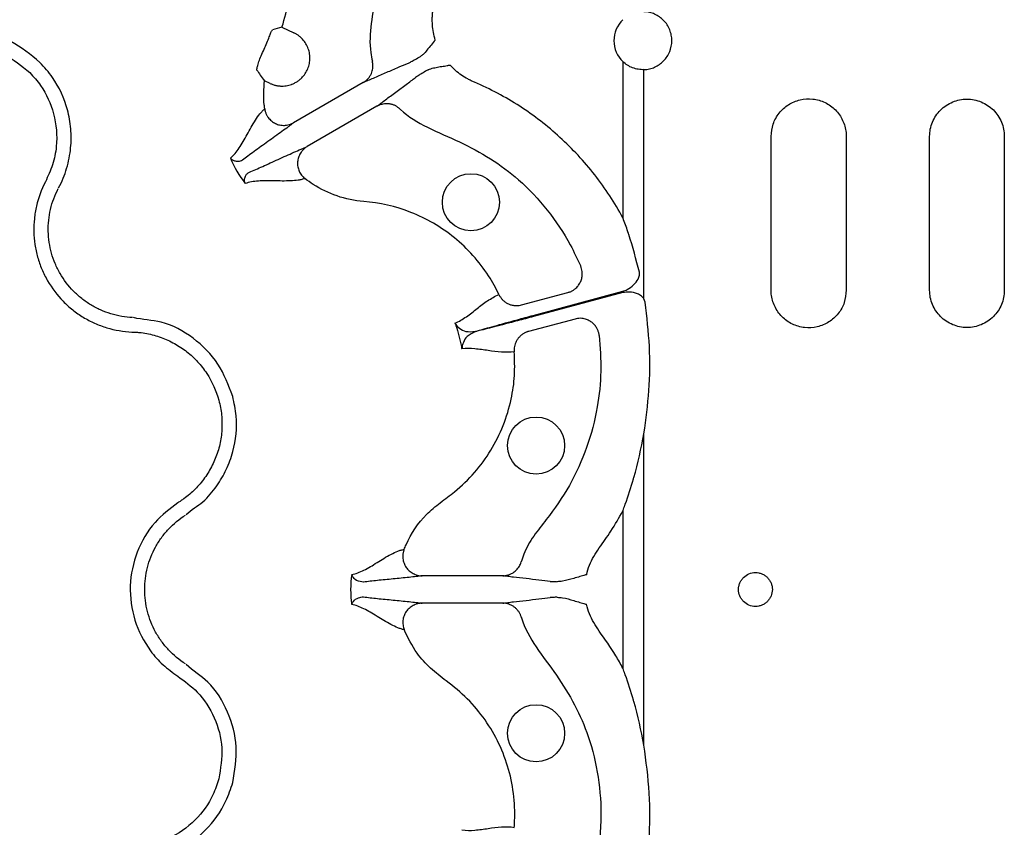
# Model space of a CAD drawing. Units: millimetres. Extents: x 21 to 3075, y 61 to 1789.
# Drawn here: x 214 to 317, y 177 to 261 of the extents above; entities that cross this region are included whole.
import ezdxf

# ---------------------------------------------------------------- set-up
doc = ezdxf.new("R2010")
doc.units = ezdxf.units.MM
doc.header["$LTSCALE"] = 2
doc.layers.add('DUENN-18', color=94, linetype='Continuous')

msp = doc.modelspace()

# ---------------------------------------------------------------- linework, layer by layer
at = {"layer": 'DUENN-18'}
for p, q in [((241.55, 259.83), (240.55, 259.55)), ((241.55, 259.83), (242.79, 259.24)), ((276.98, 256.25), (276.98, 240.04)), ((279.18, 231.6), (279.18, 255.42)), ((240.31, 253.99), (239.72, 254.27)), ((250, 254.08), (242.75, 249.9)), ((251.42, 251.61), (244.18, 247.43)), ((292.39, 232.51), (292.39, 248.48)), ((300.21, 248.48), (300.21, 232.51)), ((308.87, 232.51), (308.87, 248.48)), ((316.63, 248.48), (316.63, 232.51)), ((267.66, 229.88), (276.98, 232.39)), ((266.45, 230.97), (271.27, 232.27)), ((276.98, 232.26), (267.69, 229.77)), ((279.3, 231.26), (279.18, 231.6)), ((272.01, 229.51), (267.18, 228.22)), ((279.18, 185.23), (279.18, 217.6)), ((276.98, 209.57), (276.98, 193.25)), ((264.49, 202.84), (256.13, 202.84)), ((264.49, 199.99), (256.13, 199.99))]:
    msp.add_line(p, q, dxfattribs=at)
for centre in [(261.19, 241.64), (267.96, 216.36), (267.96, 186.47)]:
    msp.add_circle(centre, 2.97, dxfattribs=at)
msp.add_arc((279.06, 258.43), 3.01, 133.6844, 226.3156, dxfattribs=at)
for points, knots in [([(246.2, 280.73), (246.43, 280.41), (247.51, 278.92), (249.11, 276.03), (250.58, 271.92), (251.31, 267.62), (251.38, 263.67), (250.79, 260.25), (250.61, 257.88), (250.89, 256.59), (250.95, 256.29)], [0, 0, 0, 0, 0.045865, 0.215784, 0.385703, 0.555531, 0.725358, 0.845573, 0.964391, 1, 1, 1, 1]), ([(241.55, 259.83), (241.85, 260.73), (242.48, 263.34), (242.47, 267.91), (241.11, 272.07), (239.82, 274.24), (239.4, 274.84)], [0.83616374, 0.83616374, 0.83616374, 0.83616374, 0.83989595, 0.84645856, 0.85302117, 0.8557475, 0.8557475, 0.8557475, 0.8557475]), ([(257.49, 258.5), (257.34, 259.04), (257.24, 259.55), (257.17, 260.32), (257.17, 260.58), (257.18, 260.96), (257.19, 261.09), (257.21, 261.35), (257.22, 261.48), (257.24, 261.61)], [0, 0, 0, 0, 0.5, 0.5, 0.75, 0.75, 0.875, 0.875, 1, 1, 1, 1]), ([(279.18, 255.42), (279.37, 255.43), (279.56, 255.45), (279.93, 255.54), (280.11, 255.6), (280.46, 255.75), (280.62, 255.85), (280.94, 256.07), (281.09, 256.19), (281.35, 256.47), (281.47, 256.62), (281.69, 256.94), (281.78, 257.11), (282, 257.65), (282.07, 258.04), (282.07, 258.62), (282.06, 258.82), (281.98, 259.2), (281.93, 259.39), (281.78, 259.74), (281.69, 259.92), (281.48, 260.24), (281.36, 260.39), (280.95, 260.81), (280.63, 261.03), (280.11, 261.26), (279.93, 261.32), (279.56, 261.41), (279.37, 261.43), (279.18, 261.44)], [0, 0, 0, 0, 0.0625, 0.0625, 0.125, 0.125, 0.1875, 0.1875, 0.25, 0.25, 0.3125, 0.3125, 0.375, 0.375, 0.5, 0.5, 0.5625, 0.5625, 0.625, 0.625, 0.6875, 0.6875, 0.75, 0.75, 0.875, 0.875, 0.9375, 0.9375, 1, 1, 1, 1]), ([(216.39, 256.18), (215.43, 256.97), (213.5, 258.55), (209.77, 259.6), (206.41, 259.23), (204.04, 258.81), (203.36, 258.13), (203.36, 258.13)], [0, 0, 0, 0, 0.26457, 0.529179, 0.793782, 0.999997, 1, 1, 1, 1]), ([(238.95, 255.38), (238.94, 255.43), (238.94, 255.52), (239.05, 255.96), (239.24, 256.53), (239.54, 257.19), (239.85, 257.88), (240.12, 258.55), (240.33, 259.09), (240.48, 259.47), (240.53, 259.52), (240.55, 259.55)], [0, 0, 0, 0, 0.122149, 0.231976, 0.341283, 0.451249, 0.561694, 0.672093, 0.781643, 0.890817, 1, 1, 1, 1]), ([(242.62, 253.92), (242.67, 253.95), (242.78, 253.99), (242.94, 254.07), (243.09, 254.15), (243.23, 254.25), (243.37, 254.36), (243.6, 254.55), (243.9, 254.88), (244.19, 255.37), (244.39, 255.91), (244.47, 256.48), (244.44, 257.05), (244.3, 257.6), (244.06, 258.12), (243.77, 258.51), (243.5, 258.77), (243.28, 258.96), (243.05, 259.11), (242.88, 259.2), (242.79, 259.24)], [0, 0, 0, 0, 0.0258823, 0.0516025, 0.0772536, 0.1029295, 0.1287236, 0.1547282, 0.2391584, 0.3235595, 0.4080212, 0.4924535, 0.5769775, 0.6614892, 0.746031, 0.830585, 0.8731357, 0.9152778, 0.9574274, 1, 1, 1, 1]), ([(203.97, 256.75), (204.77, 257.11), (206.55, 257.91), (209.64, 258.03), (212.82, 257.18), (214.49, 255.81), (215.33, 255.12)], [0, 0, 0, 0, 0.213311, 0.475502, 0.737752, 1, 1, 1, 1]), ([(257.49, 258.5), (257.21, 258.16), (256.79, 257.65), (256.29, 257.04), (256.04, 256.86), (255.95, 256.8)], [0, 0, 0, 0, 0.597292, 0.845276, 1, 1, 1, 1]), ([(218.34, 243.15), (218.34, 243.15), (218.7, 243.78), (219.23, 245.15), (219.65, 247.23), (219.65, 249.29), (219.21, 251.81), (218.13, 254.24), (216.85, 255.67), (216.39, 256.18)], [0, 0, 0, 0, 0.0000043, 0.1546878, 0.3093726, 0.4499174, 0.5904627, 0.8543698, 1, 1, 1, 1]), ([(250, 254.08), (250.03, 254.1), (250.1, 254.15), (250.21, 254.22), (250.31, 254.3), (250.4, 254.39), (250.54, 254.53), (250.7, 254.74), (250.84, 255.01), (250.94, 255.28), (250.99, 255.54), (251.01, 255.8), (251, 256.05), (250.97, 256.21), (250.95, 256.29)], [0, 0, 0, 0, 0.048514, 0.097936, 0.148191, 0.199194, 0.250852, 0.374094, 0.500531, 0.605851, 0.709217, 0.8098, 0.906908, 1, 1, 1, 1]), ([(254.55, 256.03), (254.24, 255.91), (253.87, 255.75), (253.08, 255.41), (252.66, 255.22), (251.83, 254.86), (251.42, 254.68), (250.85, 254.43), (250.66, 254.35), (250.31, 254.21), (250.15, 254.14), (250, 254.08)], [0, 0, 0, 0, 0.25, 0.25, 0.5, 0.5, 0.75, 0.75, 0.875, 0.875, 1, 1, 1, 1]), ([(254.55, 256.03), (254.57, 256.04), (254.62, 256.06), (254.77, 256.14), (254.87, 256.19), (255.11, 256.32), (255.25, 256.4), (255.57, 256.58), (255.75, 256.69), (255.95, 256.8)], [0, 0, 0, 0, 0.25, 0.25, 0.5, 0.5, 0.75, 0.75, 1, 1, 1, 1]), ([(256.75, 255.41), (256.83, 255.45), (256.92, 255.49), (257.1, 255.55), (257.19, 255.57), (257.48, 255.64), (257.67, 255.67), (258.06, 255.74), (258.25, 255.77), (258.54, 255.81), (258.63, 255.83), (258.78, 255.85), (258.83, 255.86), (258.92, 255.88), (258.97, 255.89), (259.02, 255.9)], [0, 0, 0, 0, 0.125, 0.125, 0.25, 0.25, 0.5, 0.5, 0.75, 0.75, 0.875, 0.875, 0.9375, 0.9375, 1, 1, 1, 1]), ([(261.56, 254.12), (261.44, 254.17), (261.32, 254.22), (261.09, 254.33), (260.97, 254.39), (260.63, 254.57), (260.41, 254.71), (259.99, 255), (259.79, 255.16), (259.4, 255.5), (259.21, 255.68), (259.02, 255.9)], [0, 0, 0, 0, 0.125, 0.125, 0.25, 0.25, 0.5, 0.5, 0.75, 0.75, 1, 1, 1, 1]), ([(279.18, 255.42), (278.98, 255.41), (278.78, 255.42), (278.39, 255.49), (278.19, 255.54), (277.81, 255.68), (277.63, 255.77), (277.29, 255.99), (277.13, 256.11), (276.98, 256.25)], [0, 0, 0, 0, 0.25, 0.25, 0.5, 0.5, 0.75, 0.75, 1, 1, 1, 1]), ([(215.33, 255.12), (215.73, 254.68), (216.84, 253.44), (218, 250.82), (218.26, 247.92), (217.77, 245.52), (217.23, 244.35), (216.96, 243.76)], [0, 0, 0, 0, 0.144537, 0.40644, 0.684229, 0.841955, 1, 1, 1, 1]), ([(256.75, 255.41), (256.56, 255.3), (256.38, 255.19), (256.06, 255), (255.92, 254.92), (255.68, 254.77), (255.59, 254.72), (255.45, 254.63), (255.4, 254.6), (255.39, 254.58)], [0, 0, 0, 0, 0.25, 0.25, 0.5, 0.5, 0.75, 0.75, 1, 1, 1, 1]), ([(239.76, 251.34), (239.74, 251.48), (239.61, 252.45), (239.67, 253.43), (239.72, 254.27)], [0, 0, 0, 0, 0.1437887, 1, 1, 1, 1]), ([(240.31, 253.99), (240.36, 253.97), (240.46, 253.93), (240.61, 253.87), (240.77, 253.82), (240.93, 253.78), (241.08, 253.75), (241.25, 253.73), (241.54, 253.71), (241.98, 253.73), (242.38, 253.83), (242.59, 253.91), (242.62, 253.92)], [0, 0, 0, 0, 0.069125, 0.137712, 0.205977, 0.274139, 0.342418, 0.411033, 0.480198, 0.719719, 0.959274, 1, 1, 1, 1]), ([(251.42, 251.61), (251.55, 251.71), (251.69, 251.82), (251.99, 252.05), (252.15, 252.17), (252.65, 252.55), (253.01, 252.81), (253.74, 253.35), (254.11, 253.62), (254.81, 254.13), (255.12, 254.37), (255.39, 254.58)], [0, 0, 0, 0, 0.125, 0.125, 0.25, 0.25, 0.5, 0.5, 0.75, 0.75, 1, 1, 1, 1]), ([(276.98, 240.04), (276.56, 240.81), (276.11, 241.57), (275.13, 243.06), (274.61, 243.79), (273.51, 245.19), (272.93, 245.87), (271.72, 247.17), (271.09, 247.79), (269.14, 249.58), (267.75, 250.65), (265.52, 252.09), (264.75, 252.54), (263.18, 253.38), (262.38, 253.77), (261.56, 254.12)], [0, 0, 0, 0, 0.125, 0.125, 0.25, 0.25, 0.375, 0.375, 0.5, 0.5, 0.75, 0.75, 0.875, 0.875, 1, 1, 1, 1]), ([(253.81, 251.33), (253.78, 251.36), (253.71, 251.42), (253.61, 251.5), (253.49, 251.58), (253.37, 251.65), (253.24, 251.72), (253.1, 251.77), (252.96, 251.81), (252.81, 251.85), (252.61, 251.88), (252.35, 251.89), (252.06, 251.85), (251.81, 251.79), (251.61, 251.71), (251.48, 251.64), (251.42, 251.61)], [0, 0, 0, 0, 0.051303, 0.103915, 0.157763, 0.212755, 0.268787, 0.325739, 0.383476, 0.441853, 0.500714, 0.617721, 0.750299, 0.835627, 0.918989, 1, 1, 1, 1]), ([(292.39, 248.48), (292.43, 248.92), (292.52, 249.79), (293.18, 250.95), (294.16, 251.84), (295.39, 252.36), (296.73, 252.44), (298.03, 252.07), (299.13, 251.29), (299.89, 250.19), (300.18, 249.19), (300.2, 248.62), (300.21, 248.48)], [0, 0, 0, 0, 0.105958, 0.211914, 0.318476, 0.426196, 0.534805, 0.643629, 0.752013, 0.859616, 0.966457, 1, 1, 1, 1]), ([(308.87, 248.48), (308.87, 248.74), (308.89, 248.99), (308.99, 249.49), (309.07, 249.73), (309.26, 250.2), (309.38, 250.42), (309.66, 250.85), (309.83, 251.05), (310.18, 251.4), (310.38, 251.56), (310.8, 251.85), (311.03, 251.97), (311.5, 252.16), (311.74, 252.24), (312.24, 252.34), (312.49, 252.36), (313, 252.36), (313.26, 252.34), (313.75, 252.24), (313.99, 252.16), (314.46, 251.97), (314.69, 251.85), (315.11, 251.57), (315.31, 251.41), (315.67, 251.05), (315.83, 250.85), (316.11, 250.43), (316.24, 250.2), (316.43, 249.73), (316.51, 249.49), (316.6, 248.99), (316.63, 248.74), (316.63, 248.48)], [0, 0, 0, 0, 0.0625, 0.0625, 0.125, 0.125, 0.1875, 0.1875, 0.25, 0.25, 0.3125, 0.3125, 0.375, 0.375, 0.4375, 0.4375, 0.5, 0.5, 0.5625, 0.5625, 0.625, 0.625, 0.6875, 0.6875, 0.75, 0.75, 0.8125, 0.8125, 0.875, 0.875, 0.9375, 0.9375, 1, 1, 1, 1]), ([(236.2, 246.24), (236.37, 246.38), (236.52, 246.54), (236.82, 246.89), (236.97, 247.08), (237.39, 247.7), (237.66, 248.18), (238.21, 249.18), (238.49, 249.7), (238.94, 250.4), (239.1, 250.63), (239.34, 250.93), (239.42, 251.02), (239.59, 251.19), (239.67, 251.27), (239.76, 251.34)], [0, 0, 0, 0, 0.125, 0.125, 0.25, 0.25, 0.5, 0.5, 0.75, 0.75, 0.875, 0.875, 0.9375, 0.9375, 1, 1, 1, 1]), ([(239.76, 251.34), (239.77, 251.29), (239.78, 251.2), (239.82, 251.06), (239.86, 250.93), (239.92, 250.8), (239.98, 250.67), (240.05, 250.55), (240.19, 250.35), (240.45, 250.07), (240.85, 249.81), (241.32, 249.65), (241.72, 249.62), (242.06, 249.65), (242.31, 249.7), (242.55, 249.79), (242.7, 249.87), (242.75, 249.9)], [0, 0, 0, 0, 0.036768, 0.073484, 0.109985, 0.146106, 0.181684, 0.216562, 0.250593, 0.373883, 0.500481, 0.617897, 0.749887, 0.803863, 0.875118, 0.950118, 1, 1, 1, 1]), ([(253.81, 251.33), (253.83, 251.32), (254.66, 250.53), (256.73, 249.31), (260.03, 247.97), (263.25, 246.23), (266.4, 243.93), (269.2, 240.89), (271.3, 237.8), (272.25, 235.75), (272.6, 235)], [0, 0, 0, 0, 0.002373, 0.134307, 0.277814, 0.421276, 0.563589, 0.733599, 0.903607, 1, 1, 1, 1]), ([(242.75, 249.9), (242.67, 249.83), (242.58, 249.77), (242.4, 249.62), (242.3, 249.55), (241.99, 249.32), (241.77, 249.16), (241.08, 248.66), (240.58, 248.3), (239.6, 247.6), (239.11, 247.24), (238.21, 246.59), (237.8, 246.28), (237.45, 246.01)], [0, 0, 0, 0, 0.0625, 0.0625, 0.125, 0.125, 0.25, 0.25, 0.5, 0.5, 0.75, 0.75, 1, 1, 1, 1]), ([(238.16, 244.78), (238.57, 244.95), (239.04, 245.15), (240.06, 245.6), (240.61, 245.85), (241.71, 246.35), (242.27, 246.6), (243.05, 246.95), (243.3, 247.06), (243.65, 247.21), (243.76, 247.26), (243.98, 247.35), (244.08, 247.39), (244.18, 247.43)], [0, 0, 0, 0, 0.25, 0.25, 0.5, 0.5, 0.75, 0.75, 0.875, 0.875, 0.9375, 0.9375, 1, 1, 1, 1]), ([(244.18, 247.43), (244.14, 247.41), (244.06, 247.36), (243.93, 247.26), (243.77, 247.12), (243.61, 246.95), (243.42, 246.68), (243.25, 246.31), (243.15, 245.83), (243.18, 245.34), (243.3, 244.95), (243.44, 244.67), (243.58, 244.47), (243.74, 244.28), (243.87, 244.17), (243.93, 244.11)], [0, 0, 0, 0, 0.030679, 0.0721648, 0.125486, 0.1965585, 0.2505136, 0.3827442, 0.5003877, 0.6267647, 0.749861, 0.8098739, 0.8721319, 0.9357987, 1, 1, 1, 1]), ([(237.45, 246.01), (237.37, 245.97), (237.29, 245.94), (237.14, 245.89), (237.07, 245.88), (236.87, 245.87), (236.76, 245.89), (236.45, 245.99), (236.3, 246.11), (236.2, 246.24)], [0, 0, 0, 0, 0.125, 0.125, 0.25, 0.25, 0.5, 0.5, 1, 1, 1, 1]), ([(237.74, 243.58), (237.74, 243.58), (237.73, 243.61), (237.68, 243.72), (237.64, 243.96), (237.72, 244.3), (237.88, 244.59), (238.09, 244.73), (238.16, 244.78), (238.16, 244.78)], [0, 0, 0, 0, 0.007969, 0.069016, 0.372223, 0.658443, 0.857401, 0.999981, 1, 1, 1, 1]), ([(216.96, 243.76), (216.54, 242.96), (216.24, 242.12), (215.93, 240.81), (215.86, 240.37), (215.77, 239.48), (215.75, 239.04), (215.77, 238.15), (215.81, 237.7), (215.94, 236.81), (216.03, 236.37), (216.27, 235.52), (216.42, 235.1), (216.77, 234.28), (216.97, 233.87), (217.64, 232.71), (218.18, 232), (219.12, 231.04), (219.45, 230.74), (220.15, 230.19), (220.52, 229.93), (221.28, 229.47), (221.67, 229.26), (222.49, 228.9), (222.91, 228.74), (224.19, 228.35), (225.06, 228.2), (225.96, 228.16)], [0, 0, 0, 0, 0.125, 0.125, 0.1875, 0.1875, 0.25, 0.25, 0.3125, 0.3125, 0.375, 0.375, 0.4375, 0.4375, 0.5, 0.5, 0.625, 0.625, 0.6875, 0.6875, 0.75, 0.75, 0.8125, 0.8125, 0.875, 0.875, 1, 1, 1, 1]), ([(243.93, 244.11), (243.83, 244.08), (243.72, 244.04), (243.48, 243.98), (243.36, 243.96), (242.98, 243.9), (242.71, 243.88), (241.87, 243.84), (241.28, 243.85), (240.14, 243.88), (239.6, 243.88), (238.59, 243.81), (238.14, 243.74), (237.74, 243.58)], [0, 0, 0, 0, 0.0625, 0.0625, 0.125, 0.125, 0.25, 0.25, 0.5, 0.5, 0.75, 0.75, 1, 1, 1, 1]), ([(264.1, 232.05), (263.79, 232.72), (262.56, 234.92), (259.64, 238.18), (255.02, 240.85), (251.68, 241.6), (249.09, 241.8), (247.23, 242.19), (245.24, 243.16), (244.21, 243.89), (243.93, 244.11)], [0.78008674, 0.78008674, 0.78008674, 0.78008674, 0.78281307, 0.78937568, 0.79593829, 0.8025009, 0.8025009, 0.80635496, 0.81020901, 0.81175366, 0.81175366, 0.81175366, 0.81175366]), ([(226.03, 229.67), (225.26, 229.7), (224.51, 229.83), (223.41, 230.16), (223.05, 230.3), (222.34, 230.61), (222, 230.79), (221.35, 231.18), (221.04, 231.4), (220.43, 231.88), (220.14, 232.14), (219.34, 232.96), (218.88, 233.57), (218.3, 234.57), (218.13, 234.92), (217.83, 235.62), (217.7, 235.98), (217.5, 236.72), (217.42, 237.09), (217.3, 237.86), (217.27, 238.24), (217.25, 239.01), (217.27, 239.39), (217.35, 240.15), (217.41, 240.53), (217.67, 241.66), (217.94, 242.38), (218.3, 243.06)], [0, 0, 0, 0, 0.125, 0.125, 0.1875, 0.1875, 0.25, 0.25, 0.3125, 0.3125, 0.375, 0.375, 0.5, 0.5, 0.5625, 0.5625, 0.625, 0.625, 0.6875, 0.6875, 0.75, 0.75, 0.8125, 0.8125, 0.875, 0.875, 1, 1, 1, 1]), ([(278.7, 234.38), (278.36, 235.69), (278.01, 237.04), (277.42, 238.84), (277.23, 239.37), (277.03, 239.9), (277, 239.97), (276.99, 240.03), (276.98, 240.04)], [0, 0, 0, 0, 0.6864503, 0.7086486, 0.9592334, 0.9720635, 0.9939113, 1, 1, 1, 1]), ([(271.27, 232.27), (271.31, 232.28), (271.4, 232.31), (271.53, 232.35), (271.66, 232.41), (271.79, 232.48), (271.91, 232.57), (272.1, 232.71), (272.34, 232.95), (272.57, 233.32), (272.72, 233.73), (272.77, 234.11), (272.75, 234.45), (272.7, 234.73), (272.63, 234.91), (272.6, 235)], [0, 0, 0, 0, 0.0391, 0.079314, 0.120594, 0.162876, 0.206083, 0.250124, 0.372336, 0.499928, 0.626989, 0.749642, 0.83214, 0.916006, 1, 1, 1, 1]), ([(276.98, 232.39), (277.13, 232.45), (277.54, 232.6), (278.11, 233.02), (278.53, 233.55), (278.73, 234.03), (278.71, 234.28), (278.7, 234.38)], [0, 0, 0, 0, 0.173155, 0.467245, 0.739142, 0.89318, 1, 1, 1, 1]), ([(300.21, 232.51), (300.16, 232.07), (300.08, 231.2), (299.41, 230.03), (298.43, 229.14), (297.2, 228.63), (295.86, 228.55), (294.57, 228.92), (293.47, 229.7), (292.7, 230.81), (292.41, 231.8), (292.4, 232.37), (292.39, 232.51)], [0, 0, 0, 0, 0.106325, 0.212657, 0.319273, 0.426558, 0.534648, 0.643358, 0.752147, 0.860291, 0.967292, 1, 1, 1, 1]), ([(316.63, 232.51), (316.63, 232.25), (316.61, 232), (316.51, 231.5), (316.43, 231.26), (316.24, 230.79), (316.12, 230.56), (315.84, 230.14), (315.67, 229.94), (315.31, 229.58), (315.12, 229.42), (314.69, 229.14), (314.47, 229.02), (314, 228.83), (313.76, 228.75), (313.26, 228.65), (313, 228.63), (312.5, 228.63), (312.24, 228.65), (311.74, 228.75), (311.5, 228.83), (311.03, 229.02), (310.8, 229.14), (310.38, 229.42), (310.19, 229.58), (309.83, 229.94), (309.67, 230.14), (309.38, 230.56), (309.26, 230.79), (309.07, 231.26), (308.99, 231.5), (308.89, 232), (308.87, 232.25), (308.87, 232.51)], [0, 0, 0, 0, 0.0625, 0.0625, 0.125, 0.125, 0.1875, 0.1875, 0.25, 0.25, 0.3125, 0.3125, 0.375, 0.375, 0.4375, 0.4375, 0.5, 0.5, 0.5625, 0.5625, 0.625, 0.625, 0.6875, 0.6875, 0.75, 0.75, 0.8125, 0.8125, 0.875, 0.875, 0.9375, 0.9375, 1, 1, 1, 1]), ([(259.53, 229.09), (259.95, 229.26), (260.34, 229.49), (261.09, 230.02), (261.46, 230.31), (262.19, 230.88), (262.55, 231.16), (263.3, 231.66), (263.69, 231.88), (264.1, 232.05)], [0, 0, 0, 0, 0.25, 0.25, 0.5, 0.5, 0.75, 0.75, 1, 1, 1, 1]), ([(264.1, 232.05), (264.13, 232.01), (264.17, 231.92), (264.25, 231.8), (264.34, 231.67), (264.43, 231.56), (264.54, 231.45), (264.67, 231.34), (264.79, 231.25), (264.93, 231.16), (265.13, 231.06), (265.4, 230.96), (265.71, 230.91), (265.99, 230.9), (266.22, 230.92), (266.37, 230.96), (266.45, 230.97)], [0, 0, 0, 0, 0.051383, 0.104083, 0.158004, 0.213036, 0.269049, 0.325896, 0.383419, 0.441443, 0.499788, 0.616718, 0.749798, 0.835672, 0.919217, 1, 1, 1, 1]), ([(279.18, 231.6), (279.09, 231.7), (278.91, 231.93), (278.38, 232.2), (277.72, 232.35), (277.2, 232.28), (276.98, 232.26)], [0, 0, 0, 0, 0.168549, 0.364966, 0.724423, 1, 1, 1, 1]), ([(279.18, 217.6), (279.38, 219.09), (279.79, 222.09), (279.84, 226.68), (279.48, 229.73), (279.3, 231.26)], [0, 0, 0, 0, 0.3298129, 0.6628403, 1, 1, 1, 1]), ([(236.44, 221.46), (236, 222.63), (235.12, 224.98), (232.41, 227.64), (229.32, 229.38), (227.06, 229.43), (226.13, 229.66), (226.13, 229.66)], [0, 0, 0, 0, 0.26457, 0.529179, 0.793783, 0.999996, 1, 1, 1, 1]), ([(261.65, 228.23), (261.73, 228.25), (262.28, 228.41), (263.64, 228.79), (265.69, 229.35), (267.11, 229.74), (267.66, 229.88)], [0, 0, 0, 0, 0.052985, 0.380103, 0.75952, 1, 1, 1, 1]), ([(267.69, 229.77), (267.14, 229.62), (265.71, 229.24), (263.64, 228.7), (262.28, 228.36), (261.72, 228.22), (261.66, 228.2)], [0, 0, 0, 0, 0.2405035, 0.6199517, 0.9550474, 1, 1, 1, 1]), ([(274.53, 227.81), (274.52, 227.86), (274.51, 227.95), (274.47, 228.09), (274.43, 228.23), (274.38, 228.37), (274.32, 228.5), (274.2, 228.7), (274, 228.97), (273.67, 229.24), (273.29, 229.45), (272.92, 229.56), (272.57, 229.59), (272.28, 229.58), (272.1, 229.53), (272.01, 229.51)], [0, 0, 0, 0, 0.041911, 0.083943, 0.125943, 0.167755, 0.209224, 0.250199, 0.372878, 0.499959, 0.617765, 0.749656, 0.836966, 0.920601, 1, 1, 1, 1]), ([(259.53, 229.09), (259.56, 229), (259.72, 228.57), (259.96, 227.76), (260.15, 226.94), (260.23, 226.48), (260.25, 226.4)], [0, 0, 0, 0, 0.094616, 0.5, 0.905385, 1, 1, 1, 1]), ([(259.53, 229.09), (259.53, 229.09), (259.65, 228.89), (259.97, 228.55), (260.66, 228.14), (261.31, 228.2), (261.65, 228.23)], [0, 0, 0, 0, 0.003642, 0.330571, 0.645305, 1, 1, 1, 1]), ([(267.18, 228.22), (267.14, 228.21), (267.05, 228.18), (266.93, 228.13), (266.8, 228.08), (266.67, 228.01), (266.5, 227.89), (266.28, 227.71), (266.06, 227.46), (265.9, 227.19), (265.79, 226.93), (265.72, 226.65), (265.68, 226.38), (265.69, 226.2), (265.69, 226.12)], [0, 0, 0, 0, 0.048103, 0.09726, 0.147392, 0.198403, 0.250188, 0.373439, 0.500036, 0.604874, 0.708204, 0.809038, 0.906528, 1, 1, 1, 1]), ([(225.96, 228.16), (226.09, 228.16), (226.22, 228.15), (226.48, 228.14), (226.61, 228.13), (226.99, 228.09), (227.24, 228.05), (227.75, 227.96), (228, 227.9), (228.5, 227.76), (228.74, 227.69), (229.47, 227.43), (229.93, 227.21), (230.6, 226.84), (230.82, 226.71), (231.25, 226.43), (231.46, 226.28), (232.07, 225.8), (232.44, 225.45), (233.13, 224.7), (233.45, 224.29), (234.3, 223), (234.72, 222.07), (234.99, 221.07)], [0, 0, 0, 0, 0.03125, 0.03125, 0.0625, 0.0625, 0.125, 0.125, 0.1875, 0.1875, 0.25, 0.25, 0.375, 0.375, 0.4375, 0.4375, 0.5, 0.5, 0.625, 0.625, 0.75, 0.75, 1, 1, 1, 1]), ([(261.66, 228.2), (261.34, 228.05), (260.76, 227.78), (260.36, 227.08), (260.26, 226.63), (260.25, 226.4), (260.25, 226.4)], [0, 0, 0, 0, 0.354696, 0.669429, 0.996358, 1, 1, 1, 1]), ([(274.53, 227.81), (274.62, 226.57), (274.8, 224.09), (274.38, 220.16), (273.33, 216.14), (271.55, 212.18), (269.49, 209.21), (267.68, 207), (266.81, 205.5), (266.51, 204.54), (266.42, 204.27)], [0, 0, 0, 0, 0.1457259, 0.2914523, 0.4613353, 0.6312182, 0.798558, 0.8829171, 0.9666441, 1, 1, 1, 1]), ([(265.69, 226.12), (265.25, 226.06), (264.81, 226.05), (263.91, 226.11), (263.45, 226.17), (262.53, 226.3), (262.07, 226.37), (261.15, 226.45), (260.7, 226.46), (260.25, 226.4)], [0, 0, 0, 0, 0.25, 0.25, 0.5, 0.5, 0.75, 0.75, 1, 1, 1, 1]), ([(254.25, 205.58), (254.32, 205.74), (254.87, 207.07), (256.04, 208.84), (257.99, 210.45), (259.79, 211.73), (261.62, 213.52), (263.33, 215.84), (264.61, 218.42), (265.41, 221.05), (265.79, 223.64), (265.73, 225.29), (265.69, 226.12)], [0, 0, 0, 0, 0.021187, 0.175972, 0.252656, 0.329648, 0.44668, 0.563709, 0.680796, 0.797881, 0.898942, 1, 1, 1, 1]), ([(234.99, 221.07), (235.12, 220.57), (235.22, 220.06), (235.32, 219.03), (235.33, 218.52), (235.27, 217.5), (235.2, 216.99), (235.03, 216.24), (234.96, 215.98), (234.8, 215.49), (234.72, 215.25), (234.43, 214.54), (234.2, 214.09), (233.67, 213.21), (233.37, 212.78), (232.71, 212), (232.35, 211.65), (231.77, 211.15), (231.57, 210.99), (231.26, 210.77), (231.15, 210.7), (230.94, 210.55), (230.83, 210.48), (230.72, 210.42)], [0, 0, 0, 0, 0.125, 0.125, 0.25, 0.25, 0.375, 0.375, 0.4375, 0.4375, 0.5, 0.5, 0.625, 0.625, 0.75, 0.75, 0.875, 0.875, 0.9375, 0.9375, 0.96875, 0.96875, 1, 1, 1, 1]), ([(231.61, 209.2), (231.61, 209.2), (232.12, 209.71), (233.43, 210.42), (234.77, 212.09), (235.82, 213.85), (236.69, 216.27), (236.97, 218.9), (236.58, 220.79), (236.44, 221.46)], [0, 0, 0, 0, 0.000003, 0.1546867, 0.309372, 0.4499168, 0.5904624, 0.8543699, 1, 1, 1, 1]), ([(276.98, 209.57), (276.99, 209.58), (277.06, 209.78), (277.14, 210.01), (277.53, 211.1), (277.84, 212.06), (278.55, 214.49), (278.87, 216.06), (279.18, 217.6)], [0, 0, 0, 0, 0.004325, 0.075167, 0.088916, 0.420922, 0.437344, 1, 1, 1, 1]), ([(230.72, 210.42), (229.89, 209.78), (228.1, 208.41), (226.33, 205.36), (225.58, 201.8), (226.07, 198.17), (227.48, 195.42), (229.14, 193.54), (230.19, 192.78), (230.72, 192.41)], [0, 0, 0, 0, 0.146255, 0.314338, 0.482174, 0.650337, 0.818576, 0.909287, 1, 1, 1, 1]), ([(231.53, 193.68), (230.88, 194.09), (230.29, 194.58), (229.51, 195.41), (229.26, 195.71), (228.81, 196.34), (228.6, 196.66), (228.23, 197.33), (228.07, 197.68), (227.79, 198.39), (227.67, 198.76), (227.38, 199.88), (227.28, 200.63), (227.28, 201.79), (227.31, 202.18), (227.4, 202.94), (227.47, 203.31), (227.66, 204.05), (227.78, 204.42), (228.07, 205.14), (228.23, 205.48), (228.6, 206.15), (228.8, 206.48), (229.25, 207.1), (229.5, 207.4), (230.29, 208.24), (230.88, 208.73), (231.53, 209.15)], [0, 0, 0, 0, 0.125, 0.125, 0.1875, 0.1875, 0.25, 0.25, 0.3125, 0.3125, 0.375, 0.375, 0.5, 0.5, 0.5625, 0.5625, 0.625, 0.625, 0.6875, 0.6875, 0.75, 0.75, 0.8125, 0.8125, 0.875, 0.875, 1, 1, 1, 1]), ([(274.52, 205.73), (274.94, 206.31), (275.83, 207.54), (276.58, 208.87), (276.98, 209.57)], [0, 0, 0, 0, 0.466928, 1, 1, 1, 1]), ([(273.21, 202.96), (273.22, 202.96), (273.29, 203.3), (273.58, 204.29), (274.14, 205.15), (274.52, 205.73)], [0, 0, 0, 0, 0.007824, 0.330872, 1, 1, 1, 1]), ([(248.8, 202.98), (249.01, 203.01), (249.21, 203.06), (249.63, 203.22), (249.85, 203.31), (250.51, 203.64), (250.96, 203.91), (251.9, 204.5), (252.39, 204.8), (253.12, 205.19), (253.36, 205.3), (253.7, 205.44), (253.82, 205.48), (254.04, 205.54), (254.15, 205.56), (254.25, 205.58)], [0, 0, 0, 0, 0.125, 0.125, 0.25, 0.25, 0.5, 0.5, 0.75, 0.75, 0.875, 0.875, 0.9375, 0.9375, 1, 1, 1, 1]), ([(254.25, 205.58), (254.24, 205.54), (254.2, 205.45), (254.17, 205.31), (254.14, 205.17), (254.12, 205.03), (254.11, 204.89), (254.11, 204.76), (254.13, 204.51), (254.22, 204.14), (254.44, 203.71), (254.76, 203.34), (255.09, 203.11), (255.4, 202.97), (255.65, 202.89), (255.9, 202.84), (256.06, 202.84), (256.13, 202.84)], [0, 0, 0, 0, 0.036768, 0.073484, 0.109985, 0.146105, 0.181683, 0.216562, 0.250593, 0.373883, 0.500481, 0.617897, 0.749887, 0.803863, 0.875118, 0.950117, 1, 1, 1, 1]), ([(264.49, 202.84), (264.53, 202.84), (264.62, 202.84), (264.74, 202.85), (264.87, 202.87), (265, 202.9), (265.19, 202.96), (265.43, 203.06), (265.69, 203.22), (265.9, 203.41), (266.08, 203.61), (266.23, 203.82), (266.34, 204.04), (266.4, 204.2), (266.42, 204.27)], [0, 0, 0, 0, 0.048514, 0.097936, 0.148191, 0.199194, 0.250852, 0.374094, 0.500531, 0.605851, 0.709217, 0.8098, 0.906908, 1, 1, 1, 1]), ([(250.03, 202.18), (250.03, 202.18), (250.03, 202.18), (249.23, 202.27), (249.01, 202.6), (248.83, 202.86), (248.8, 202.97), (248.8, 202.98)], [0, 0, 0, 0, 0.00001, 0.261675, 0.68835, 0.993684, 1, 1, 1, 1]), ([(256.13, 202.84), (255.94, 202.81), (255.73, 202.78), (255.26, 202.73), (255.02, 202.7), (254.24, 202.62), (253.68, 202.56), (252.55, 202.45), (251.99, 202.4), (250.95, 202.29), (250.46, 202.24), (250.03, 202.18)], [0, 0, 0, 0, 0.125, 0.125, 0.25, 0.25, 0.5, 0.5, 0.75, 0.75, 1, 1, 1, 1]), ([(269.41, 202.25), (269.08, 202.3), (268.68, 202.35), (267.83, 202.44), (267.37, 202.49), (266.47, 202.59), (266.02, 202.64), (265.4, 202.71), (265.2, 202.74), (264.83, 202.79), (264.65, 202.81), (264.49, 202.84)], [0, 0, 0, 0, 0.25, 0.25, 0.5, 0.5, 0.75, 0.75, 0.875, 0.875, 1, 1, 1, 1]), ([(273.21, 202.96), (273.21, 202.95), (273.19, 202.95), (273.14, 202.93), (272.91, 202.86), (272.48, 202.74), (271.7, 202.51), (270.93, 202.28), (270.35, 202.23), (270.17, 202.22)], [0, 0, 0, 0, 0.0035332, 0.0147151, 0.0556416, 0.2215696, 0.4320365, 0.8171293, 1, 1, 1, 1]), ([(290.76, 199.65), (290.88, 199.65), (290.99, 199.66), (291.21, 199.71), (291.32, 199.74), (291.54, 199.83), (291.64, 199.88), (291.83, 200.01), (291.92, 200.08), (292.08, 200.25), (292.15, 200.33), (292.28, 200.53), (292.34, 200.63), (292.47, 200.95), (292.52, 201.18), (292.52, 201.53), (292.51, 201.64), (292.46, 201.87), (292.43, 201.98), (292.34, 202.19), (292.28, 202.3), (292.15, 202.49), (292.08, 202.58), (291.92, 202.74), (291.83, 202.81), (291.64, 202.94), (291.53, 202.99), (291.32, 203.08), (291.21, 203.11), (290.99, 203.16), (290.87, 203.17), (290.53, 203.17), (290.3, 203.12), (289.88, 202.95), (289.68, 202.82), (289.44, 202.58), (289.37, 202.49), (289.24, 202.3), (289.18, 202.2), (289.09, 201.98), (289.06, 201.87), (289.01, 201.64), (289, 201.53), (289, 201.18), (289.05, 200.95), (289.18, 200.63), (289.24, 200.53), (289.37, 200.34), (289.44, 200.25), (289.68, 200), (289.88, 199.87), (290.3, 199.7), (290.53, 199.65), (290.76, 199.65)], [0, 0, 0, 0, 0.03125, 0.03125, 0.0625, 0.0625, 0.09375, 0.09375, 0.125, 0.125, 0.15625, 0.15625, 0.1875, 0.1875, 0.25, 0.25, 0.28125, 0.28125, 0.3125, 0.3125, 0.34375, 0.34375, 0.375, 0.375, 0.40625, 0.40625, 0.4375, 0.4375, 0.46875, 0.46875, 0.5, 0.5, 0.5625, 0.5625, 0.625, 0.625, 0.65625, 0.65625, 0.6875, 0.6875, 0.71875, 0.71875, 0.75, 0.75, 0.8125, 0.8125, 0.84375, 0.84375, 0.875, 0.875, 0.9375, 0.9375, 1, 1, 1, 1]), ([(269.41, 202.25), (269.48, 202.24), (269.61, 202.23), (270.01, 202.23), (270.17, 202.22)], [0, 0, 0, 0, 0.59406, 1, 1, 1, 1]), ([(248.8, 199.85), (248.8, 199.85), (248.83, 199.96), (248.97, 200.23), (249.4, 200.55), (249.82, 200.64), (250.03, 200.64), (250.03, 200.64)], [0, 0, 0, 0, 0.004164, 0.311678, 0.738348, 0.999988, 1, 1, 1, 1]), ([(250.03, 200.64), (250.46, 200.59), (250.95, 200.53), (251.99, 200.42), (252.55, 200.37), (253.68, 200.26), (254.24, 200.2), (255.02, 200.12), (255.26, 200.09), (255.73, 200.04), (255.94, 200.01), (256.13, 199.99)], [0, 0, 0, 0, 0.25, 0.25, 0.5, 0.5, 0.75, 0.75, 0.875, 0.875, 1, 1, 1, 1]), ([(270.17, 200.6), (270.01, 200.6), (269.61, 200.59), (269.48, 200.58), (269.41, 200.57)], [0, 0, 0, 0, 0.40594, 1, 1, 1, 1]), ([(270.17, 200.6), (270.35, 200.59), (270.93, 200.55), (271.7, 200.31), (272.48, 200.09), (272.91, 199.96), (273.14, 199.89), (273.19, 199.87), (273.21, 199.87), (273.21, 199.87)], [0, 0, 0, 0, 0.182871, 0.567964, 0.778432, 0.94436, 0.985285, 0.996468, 1, 1, 1, 1]), ([(254.25, 197.24), (254.15, 197.26), (254.04, 197.28), (253.82, 197.35), (253.7, 197.39), (253.36, 197.52), (253.12, 197.64), (252.39, 198.02), (251.9, 198.33), (250.96, 198.91), (250.5, 199.19), (249.63, 199.62), (249.21, 199.78), (248.8, 199.85)], [0, 0, 0, 0, 0.0625, 0.0625, 0.125, 0.125, 0.25, 0.25, 0.5, 0.5, 0.75, 0.75, 1, 1, 1, 1]), ([(256.13, 199.99), (256.09, 199.98), (255.99, 199.98), (255.83, 199.97), (255.62, 199.93), (255.4, 199.85), (255.09, 199.71), (254.76, 199.48), (254.44, 199.11), (254.22, 198.68), (254.12, 198.28), (254.11, 197.96), (254.13, 197.72), (254.17, 197.47), (254.23, 197.32), (254.25, 197.24)], [0, 0, 0, 0, 0.03068, 0.072165, 0.125486, 0.196559, 0.250514, 0.382744, 0.500388, 0.626765, 0.749861, 0.809874, 0.872132, 0.935799, 1, 1, 1, 1]), ([(264.49, 199.99), (264.65, 200.01), (264.83, 200.03), (265.2, 200.08), (265.4, 200.11), (266.02, 200.18), (266.47, 200.23), (267.37, 200.33), (267.83, 200.38), (268.68, 200.48), (269.08, 200.53), (269.41, 200.57)], [0, 0, 0, 0, 0.125, 0.125, 0.25, 0.25, 0.5, 0.5, 0.75, 0.75, 1, 1, 1, 1]), ([(266.42, 198.55), (266.41, 198.59), (266.38, 198.68), (266.33, 198.8), (266.27, 198.93), (266.2, 199.05), (266.11, 199.17), (266.02, 199.28), (265.92, 199.39), (265.81, 199.5), (265.66, 199.62), (265.43, 199.76), (265.16, 199.88), (264.91, 199.94), (264.7, 199.98), (264.56, 199.98), (264.49, 199.99)], [0, 0, 0, 0, 0.051303, 0.103915, 0.157763, 0.212755, 0.268787, 0.325739, 0.383476, 0.441853, 0.500714, 0.617721, 0.750299, 0.835627, 0.918989, 1, 1, 1, 1]), ([(274.52, 197.09), (274.14, 197.67), (273.57, 198.54), (273.3, 199.54), (273.21, 199.87)], [0, 0, 0, 0, 0.669142, 1, 1, 1, 1]), ([(266.42, 198.55), (266.43, 198.52), (266.76, 197.41), (267.95, 195.32), (270.13, 192.55), (272.03, 189.46), (273.59, 185.93), (274.51, 181.92), (274.8, 178.16), (274.6, 175.86), (274.53, 175.01)], [0, 0, 0, 0, 0.003913, 0.135866, 0.277444, 0.418993, 0.55945, 0.729446, 0.899441, 1, 1, 1, 1]), ([(265.69, 176.7), (265.7, 176.8), (265.78, 177.86), (265.73, 179.88), (265.19, 182.72), (264.17, 185.41), (262.72, 187.9), (260.88, 190.12), (258.84, 191.77), (256.96, 193.19), (255.36, 194.92), (254.66, 196.4), (254.25, 197.24)], [0, 0, 0, 0, 0.012215, 0.1294422, 0.2466789, 0.3637471, 0.4808247, 0.5978616, 0.7149039, 0.8008313, 0.8864446, 1, 1, 1, 1]), ([(276.98, 193.25), (276.74, 193.68), (276, 195.01), (275.12, 196.25), (274.52, 197.09)], [0, 0, 0, 0, 0.323351, 1, 1, 1, 1]), ([(236.44, 181.36), (236.64, 182.6), (237.06, 185.07), (236.04, 188.73), (234.24, 191.8), (232.29, 192.94), (231.61, 193.62), (231.61, 193.62)], [0, 0, 0, 0, 0.2645685, 0.5291791, 0.7937817, 0.999997, 1, 1, 1, 1]), ([(230.72, 192.41), (231.43, 191.89), (233.01, 190.75), (234.66, 188.14), (235.52, 184.96), (235.17, 182.82), (234.99, 181.75)], [0, 0, 0, 0, 0.213309, 0.475503, 0.737753, 1, 1, 1, 1]), ([(279.18, 185.23), (278.87, 186.76), (278.55, 188.33), (277.84, 190.76), (277.53, 191.72), (277.14, 192.81), (277.06, 193.04), (276.99, 193.24), (276.98, 193.25)], [0, 0, 0, 0, 0.562655, 0.579079, 0.911084, 0.924832, 0.995673, 1, 1, 1, 1]), ([(279.3, 171.57), (279.45, 172.81), (279.81, 175.69), (279.84, 180.28), (279.4, 183.57), (279.18, 185.23)], [0, 0, 0, 0, 0.2740774, 0.6344555, 1, 1, 1, 1]), ([(234.99, 181.75), (234.81, 181.19), (234.29, 179.61), (232.6, 177.29), (230.22, 175.62), (227.9, 174.84), (226.61, 174.72), (225.96, 174.66)], [0, 0, 0, 0, 0.144538, 0.406441, 0.68423, 0.841956, 1, 1, 1, 1]), ([(226.13, 173.16), (226.13, 173.16), (226.85, 173.16), (228.3, 173.39), (230.31, 174.06), (232.1, 175.09), (234.06, 176.74), (235.62, 178.88), (236.22, 180.71), (236.44, 181.36)], [0, 0, 0, 0, 0.000004, 0.154687, 0.309372, 0.449916, 0.590462, 0.854369, 1, 1, 1, 1]), ([(260.25, 176.43), (260.7, 176.37), (261.15, 176.37), (262.07, 176.45), (262.53, 176.52), (263.45, 176.65), (263.91, 176.71), (264.81, 176.77), (265.25, 176.76), (265.69, 176.7)], [0, 0, 0, 0, 0.25, 0.25, 0.5, 0.5, 0.75, 0.75, 1, 1, 1, 1])]:
    msp.add_open_spline(points, degree=3, knots=knots, dxfattribs=at)
for points in [[(238.95, 255.38), (239.15, 255.03), (239.41, 254.66), (239.72, 254.27)], [(236.2, 246.24), (236.58, 245.29), (237.1, 244.39), (237.74, 243.58)], [(248.8, 202.98), (248.65, 201.94), (248.65, 200.88), (248.8, 199.85)]]:
    msp.add_open_spline(points, degree=3, dxfattribs=at)

doc.saveas('drawing.dxf')
